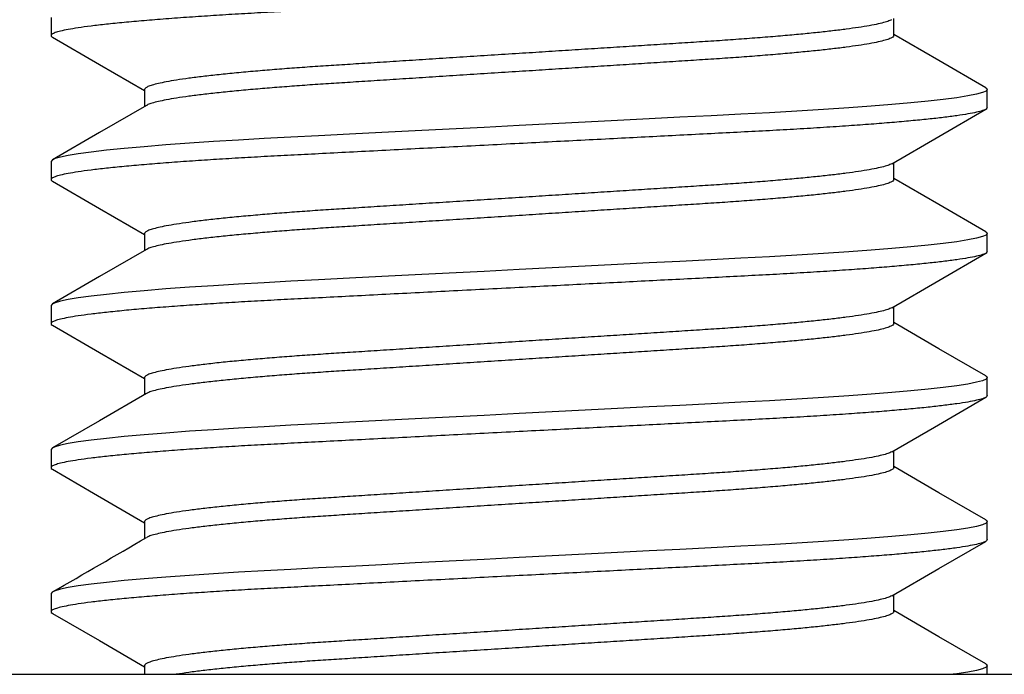
# Model space of a CAD drawing. Extents: x 222 to 326, y -71 to 14.
# Drawn here: x 316 to 316, y -30 to -29 of the extents above; entities that cross this region are included whole.
import ezdxf

# ---------------------------------------------------------------- set-up
doc = ezdxf.new("R2010")
doc.units = 0
doc.header["$MEASUREMENT"] = 0
doc.layers.get('0').update_dxf_attribs({"linetype": 'CONTINUOUS'})

msp = doc.modelspace()

# ---------------------------------------------------------------- linework, layer by layer
for p, q in [((315.92665, -29.30379), (315.92665, -29.31328)), ((316.37077, -29.31328), (316.37077, -29.30434)), ((315.92744, -29.31417), (315.95221, -29.32852)), ((316.39451, -29.32649), (316.37077, -29.31272)), ((316.41928, -29.34084), (316.39451, -29.32649)), ((315.95221, -29.32852), (315.97596, -29.3423)), ((315.97596, -29.34174), (315.97596, -29.35068)), ((316.41757, -29.34336), (316.41438, -29.34423)), ((316.41946, -29.34253), (316.41757, -29.34336)), ((316.41919, -29.34084), (316.41953, -29.341)), ((316.42007, -29.34174), (316.41946, -29.34253)), ((316.41953, -29.341), (316.42007, -29.34174)), ((316.42007, -29.35123), (316.42007, -29.34174)), ((316.37982, -29.34877), (316.36978, -29.34966)), ((316.38885, -29.34788), (316.37982, -29.34877)), ((316.39679, -29.34699), (316.38885, -29.34788)), ((316.40398, -29.34605), (316.39679, -29.34699)), ((316.40985, -29.34513), (316.40398, -29.34605)), ((316.41438, -29.34423), (316.40985, -29.34513)), ((315.97698, -29.35009), (315.95223, -29.36444)), ((316.30521, -29.35395), (316.29023, -29.35473)), ((316.31973, -29.35314), (316.30521, -29.35395)), ((316.33371, -29.35229), (316.31973, -29.35314)), ((316.34701, -29.3514), (316.33371, -29.35229)), ((316.35881, -29.35054), (316.34701, -29.3514)), ((316.36978, -29.34966), (316.35881, -29.35054)), ((316.39452, -29.36648), (316.41929, -29.35213)), ((316.20809, -29.35894), (316.19079, -29.35983)), ((316.22513, -29.35807), (316.20809, -29.35894)), ((316.2418, -29.35721), (316.22513, -29.35807)), ((316.25798, -29.35638), (316.2418, -29.35721)), ((316.27448, -29.35554), (316.25798, -29.35638)), ((316.29023, -29.35473), (316.27448, -29.35554)), ((315.95223, -29.36444), (315.92746, -29.37879)), ((316.10095, -29.36444), (316.08396, -29.36531)), ((316.11853, -29.36353), (316.10095, -29.36444)), ((316.13655, -29.36261), (316.11853, -29.36353)), ((316.15488, -29.36167), (316.13655, -29.36261)), ((316.17336, -29.36072), (316.15488, -29.36167)), ((316.19079, -29.35983), (316.17336, -29.36072)), ((316.01223, -29.36921), (315.99971, -29.37004)), ((316.02537, -29.3684), (316.01223, -29.36921)), ((316.039, -29.36763), (316.02537, -29.3684)), ((316.05302, -29.36689), (316.039, -29.36763)), ((316.06766, -29.36614), (316.05302, -29.36689)), ((316.08396, -29.36531), (316.06766, -29.36614)), ((316.36977, -29.38083), (316.39452, -29.36648)), ((315.94774, -29.37473), (315.94093, -29.37566)), ((315.95585, -29.37378), (315.94774, -29.37473)), ((315.96519, -29.37283), (315.95585, -29.37378)), ((315.97568, -29.37189), (315.96519, -29.37283)), ((315.98722, -29.37096), (315.97568, -29.37189)), ((315.99971, -29.37004), (315.98722, -29.37096)), ((315.9272, -29.37896), (315.92665, -29.3797)), ((315.92665, -29.3797), (315.92665, -29.38919)), ((315.92665, -29.3797), (315.92665, -29.3797)), ((315.92887, -29.37818), (315.9272, -29.37896)), ((315.9317, -29.37736), (315.92887, -29.37818)), ((315.93572, -29.37652), (315.9317, -29.37736)), ((315.94093, -29.37566), (315.93572, -29.37652)), ((316.37077, -29.38919), (316.37077, -29.38025)), ((315.92743, -29.39008), (315.9522, -29.40443)), ((316.3945, -29.4024), (316.37077, -29.38864)), ((315.9522, -29.40443), (315.97596, -29.41821)), ((316.41927, -29.41675), (316.3945, -29.4024)), ((315.97596, -29.41766), (315.97596, -29.42659)), ((316.40985, -29.42104), (316.40398, -29.42196)), ((316.41438, -29.42014), (316.40985, -29.42104)), ((316.41757, -29.41927), (316.41438, -29.42014)), ((316.41946, -29.41844), (316.41757, -29.41927)), ((316.41917, -29.41675), (316.41953, -29.41691)), ((316.42007, -29.41766), (316.41946, -29.41844)), ((316.41953, -29.41691), (316.42007, -29.41766)), ((316.42007, -29.42714), (316.42007, -29.41766)), ((315.97698, -29.426), (315.95223, -29.44035)), ((316.35881, -29.42645), (316.34701, -29.42731)), ((316.36978, -29.42557), (316.35881, -29.42645)), ((316.37982, -29.42469), (316.36978, -29.42557)), ((316.38885, -29.42379), (316.37982, -29.42469)), ((316.39679, -29.4229), (316.38885, -29.42379)), ((316.40398, -29.42196), (316.39679, -29.4229)), ((316.27448, -29.43145), (316.25798, -29.43229)), ((316.29023, -29.43064), (316.27448, -29.43145)), ((316.30521, -29.42986), (316.29023, -29.43064)), ((316.31973, -29.42905), (316.30521, -29.42986)), ((316.33371, -29.4282), (316.31973, -29.42905)), ((316.34701, -29.42731), (316.33371, -29.4282)), ((316.39451, -29.4424), (316.41928, -29.42804)), ((316.17336, -29.43663), (316.15488, -29.43758)), ((316.19079, -29.43574), (316.17336, -29.43663)), ((316.20809, -29.43485), (316.19079, -29.43574)), ((316.22513, -29.43398), (316.20809, -29.43485)), ((316.2418, -29.43312), (316.22513, -29.43398)), ((316.25798, -29.43229), (316.2418, -29.43312)), ((315.95223, -29.44035), (315.92746, -29.4547)), ((316.06766, -29.44205), (316.05302, -29.4428)), ((316.08396, -29.44122), (316.06766, -29.44205)), ((316.10095, -29.44035), (316.08396, -29.44122)), ((316.11853, -29.43945), (316.10095, -29.44035)), ((316.13655, -29.43852), (316.11853, -29.43945)), ((316.15488, -29.43758), (316.13655, -29.43852)), ((315.98722, -29.44687), (315.97568, -29.4478)), ((315.99971, -29.44595), (315.98722, -29.44687)), ((316.01223, -29.44512), (315.99971, -29.44595)), ((316.02537, -29.44431), (316.01223, -29.44512)), ((316.039, -29.44354), (316.02537, -29.44431)), ((316.05302, -29.4428), (316.039, -29.44354)), ((316.36976, -29.45675), (316.39451, -29.4424)), ((315.93572, -29.45243), (315.9317, -29.45328)), ((315.94093, -29.45157), (315.93572, -29.45243)), ((315.94774, -29.45064), (315.94093, -29.45157)), ((315.95585, -29.44969), (315.94774, -29.45064)), ((315.96519, -29.44874), (315.95585, -29.44969)), ((315.97568, -29.4478), (315.96519, -29.44874)), ((315.9272, -29.45487), (315.92665, -29.45561)), ((315.92665, -29.45561), (315.92665, -29.4651)), ((315.92665, -29.45561), (315.92665, -29.45561)), ((315.92887, -29.45409), (315.9272, -29.45487)), ((315.9317, -29.45328), (315.92887, -29.45409)), ((316.37077, -29.4651), (316.37077, -29.45616)), ((315.92746, -29.46601), (315.95223, -29.48036)), ((316.39451, -29.47832), (316.37077, -29.46455)), ((316.41928, -29.49267), (316.39451, -29.47832)), ((315.95223, -29.48036), (315.97596, -29.49412)), ((315.97596, -29.49357), (315.97596, -29.5025)), ((316.41919, -29.49267), (316.41953, -29.49282)), ((316.42007, -29.49357), (316.41946, -29.49436)), ((316.41953, -29.49282), (316.42007, -29.49357)), ((316.42007, -29.50306), (316.42007, -29.49357)), ((316.39679, -29.49881), (316.38885, -29.4997)), ((316.40398, -29.49787), (316.39679, -29.49881)), ((316.40985, -29.49695), (316.40398, -29.49787)), ((316.41438, -29.49605), (316.40985, -29.49695)), ((316.41757, -29.49519), (316.41438, -29.49605)), ((316.41946, -29.49436), (316.41757, -29.49519)), ((315.97697, -29.50191), (315.95222, -29.51627)), ((316.33371, -29.50411), (316.31973, -29.50496)), ((316.34701, -29.50322), (316.33371, -29.50411)), ((316.35881, -29.50236), (316.34701, -29.50322)), ((316.36978, -29.50149), (316.35881, -29.50236)), ((316.37982, -29.5006), (316.36978, -29.50149)), ((316.38885, -29.4997), (316.37982, -29.5006)), ((316.3922, -29.51964), (316.41928, -29.50395)), ((316.2418, -29.50903), (316.22513, -29.50989)), ((316.25798, -29.5082), (316.2418, -29.50903)), ((316.27448, -29.50736), (316.25798, -29.5082)), ((316.29023, -29.50655), (316.27448, -29.50736)), ((316.30521, -29.50577), (316.29023, -29.50655)), ((316.31973, -29.50496), (316.30521, -29.50577)), ((316.13655, -29.51443), (316.11853, -29.51536)), ((316.15488, -29.51349), (316.13655, -29.51443)), ((316.17336, -29.51254), (316.15488, -29.51349)), ((316.19079, -29.51165), (316.17336, -29.51254)), ((316.20809, -29.51076), (316.19079, -29.51165)), ((316.22513, -29.50989), (316.20809, -29.51076)), ((315.95222, -29.51627), (315.92745, -29.53062)), ((316.039, -29.51945), (316.02537, -29.52022)), ((316.05302, -29.51872), (316.039, -29.51945)), ((316.06766, -29.51796), (316.05302, -29.51872)), ((316.08396, -29.51713), (316.06766, -29.51796)), ((316.10095, -29.51626), (316.08396, -29.51713)), ((316.11853, -29.51536), (316.10095, -29.51626)), ((316.36977, -29.53266), (316.3922, -29.51964)), ((315.96519, -29.52465), (315.95585, -29.5256)), ((315.97568, -29.52371), (315.96519, -29.52465)), ((315.98722, -29.52278), (315.97568, -29.52371)), ((315.99971, -29.52187), (315.98722, -29.52278)), ((316.01223, -29.52103), (315.99971, -29.52187)), ((316.02537, -29.52022), (316.01223, -29.52103)), ((315.92887, -29.53), (315.9272, -29.53078)), ((315.9317, -29.52919), (315.92887, -29.53)), ((315.93572, -29.52835), (315.9317, -29.52919)), ((315.94093, -29.52748), (315.93572, -29.52835)), ((315.94774, -29.52655), (315.94093, -29.52748)), ((315.95585, -29.5256), (315.94774, -29.52655)), ((315.9272, -29.53078), (315.92665, -29.53152)), ((315.92665, -29.53152), (315.92665, -29.54101)), ((315.92665, -29.53152), (315.92665, -29.53152)), ((316.37077, -29.54101), (316.37077, -29.53208)), ((316.39451, -29.55423), (316.37077, -29.54046)), ((315.92743, -29.5419), (315.9491, -29.55446)), ((315.9491, -29.55446), (315.97596, -29.57003)), ((316.41928, -29.56858), (316.39451, -29.55423)), ((315.97596, -29.56948), (315.97596, -29.57841)), ((316.41438, -29.57196), (316.40985, -29.57286)), ((316.41757, -29.5711), (316.41438, -29.57196)), ((316.41946, -29.57027), (316.41757, -29.5711)), ((316.41919, -29.56858), (316.41953, -29.56873)), ((316.42007, -29.56948), (316.41946, -29.57027)), ((316.41953, -29.56873), (316.42007, -29.56948)), ((316.42007, -29.57897), (316.42007, -29.56948)), ((316.37982, -29.57651), (316.36978, -29.5774)), ((316.38885, -29.57561), (316.37982, -29.57651)), ((316.39679, -29.57472), (316.38885, -29.57561)), ((316.40398, -29.57378), (316.39679, -29.57472)), ((316.40985, -29.57286), (316.40398, -29.57378)), ((316.30521, -29.58168), (316.29023, -29.58246)), ((316.31973, -29.58087), (316.30521, -29.58168)), ((316.33371, -29.58002), (316.31973, -29.58087)), ((316.34701, -29.57913), (316.33371, -29.58002)), ((316.35881, -29.57827), (316.34701, -29.57913)), ((316.36978, -29.5774), (316.35881, -29.57827)), ((316.39452, -29.59421), (316.41929, -29.57986)), ((316.19079, -29.58756), (316.17336, -29.58845)), ((316.20809, -29.58667), (316.19079, -29.58756)), ((316.22513, -29.5858), (316.20809, -29.58667)), ((316.2418, -29.58495), (316.22513, -29.5858)), ((316.25798, -29.58412), (316.2418, -29.58495)), ((316.27448, -29.58327), (316.25798, -29.58412)), ((316.29023, -29.58246), (316.27448, -29.58327)), ((316.10095, -29.59217), (316.08396, -29.59304)), ((316.11853, -29.59127), (316.10095, -29.59217)), ((316.13655, -29.59034), (316.11853, -29.59127)), ((316.15488, -29.5894), (316.13655, -29.59034)), ((316.17336, -29.58845), (316.15488, -29.5894)), ((315.99971, -29.59778), (315.98722, -29.59869)), ((316.01223, -29.59694), (315.99971, -29.59778)), ((316.02537, -29.59614), (316.01223, -29.59694)), ((316.039, -29.59536), (316.02537, -29.59614)), ((316.05302, -29.59463), (316.039, -29.59536)), ((316.06766, -29.59388), (316.05302, -29.59463)), ((316.08396, -29.59304), (316.06766, -29.59388)), ((316.36977, -29.60856), (316.39452, -29.59421)), ((315.94774, -29.60246), (315.94093, -29.60339)), ((315.95585, -29.60151), (315.94774, -29.60246)), ((315.96519, -29.60056), (315.95585, -29.60151)), ((315.97568, -29.59962), (315.96519, -29.60056)), ((315.98722, -29.59869), (315.97568, -29.59962)), ((315.9272, -29.60669), (315.92665, -29.60743)), ((315.92665, -29.60743), (315.92665, -29.61692)), ((315.92665, -29.60743), (315.92665, -29.60743)), ((315.92887, -29.60591), (315.9272, -29.60669)), ((315.9317, -29.6051), (315.92887, -29.60591)), ((315.93572, -29.60426), (315.9317, -29.6051)), ((315.94093, -29.60339), (315.93572, -29.60426)), ((316.37077, -29.61692), (316.37077, -29.60799)), ((315.92745, -29.61782), (315.95222, -29.63217)), ((316.39452, -29.63014), (316.37077, -29.61637)), ((315.95222, -29.63217), (315.97596, -29.64594)), ((316.41928, -29.64449), (316.39452, -29.63014)), ((316.41919, -29.64449), (316.41953, -29.64465)), ((316.41953, -29.64465), (316.42007, -29.64539)), ((315.97596, -29.64539), (315.97596, -29.64994)), ((316.40398, -29.64969), (316.40207, -29.64994)), ((316.40985, -29.64877), (316.40398, -29.64969)), ((316.41438, -29.64787), (316.40985, -29.64877)), ((316.41757, -29.64701), (316.41438, -29.64787)), ((316.41946, -29.64618), (316.41757, -29.64701)), ((316.42007, -29.64539), (316.41946, -29.64618)), ((316.42007, -29.64994), (316.42007, -29.64539))]:
    msp.add_line(p, q)
at = {"ltscale": 0.3}
msp.add_line((309.89767, -29.64994), (318.0897, -29.64994), dxfattribs=at)
msp.add_arc((305.20389, -11.05071), 21.43159, 300.023921, 300.176966)
for points, knots in [([(316.42007, -29.27532), (316.41995, -29.27558), (316.41971, -29.27611), (316.41776, -29.27694), (316.41458, -29.27781), (316.41005, -29.27871), (316.40418, -29.27963), (316.39713, -29.28055), (316.38902, -29.28146), (316.38, -29.28235), (316.36996, -29.28324), (316.35899, -29.28412), (316.34696, -29.285), (316.33391, -29.28586), (316.31993, -29.28672), (316.30539, -29.28753), (316.29026, -29.2883), (316.27449, -29.28911), (316.2583, -29.28994), (316.2418, -29.29079), (316.22514, -29.29165), (316.20809, -29.29252), (316.19079, -29.29341), (316.17301, -29.29432), (316.15488, -29.29525), (316.13655, -29.29619), (316.11853, -29.29711), (316.10095, -29.29801), (316.08396, -29.29888), (316.06796, -29.29971), (316.05296, -29.30047), (316.03882, -29.30121), (316.02519, -29.30198), (316.01205, -29.30279), (315.99928, -29.30364), (315.98702, -29.30453), (315.97548, -29.30547), (315.96499, -29.30641), (315.95565, -29.30736), (315.94754, -29.3083), (315.94086, -29.30922), (315.93554, -29.3101), (315.93152, -29.31094), (315.9287, -29.31176), (315.927, -29.31254), (315.92653, -29.31329), (315.9267, -29.31383), (315.92743, -29.31414), (315.92751, -29.31417)], [0, 0, 0, 0, 0.021922, 0.044207, 0.066807, 0.089667, 0.112728, 0.135927, 0.157872, 0.179828, 0.201741, 0.223555, 0.24522, 0.267975, 0.290447, 0.312582, 0.334409, 0.356492, 0.378919, 0.400333, 0.421958, 0.443746, 0.465642, 0.487594, 0.510874, 0.534088, 0.557172, 0.580064, 0.602705, 0.625039, 0.64577, 0.666372, 0.687291, 0.708504, 0.729967, 0.752949, 0.776097, 0.799348, 0.822636, 0.845896, 0.869062, 0.890763, 0.912272, 0.933542, 0.954527, 0.975187, 0.997108, 1, 1, 1, 1]), ([(316.36962, -29.30494), (316.36937, -29.30509), (316.36866, -29.30553), (316.36634, -29.30628), (316.36276, -29.30717), (316.35805, -29.30809), (316.35241, -29.30901), (316.34592, -29.30993), (316.3387, -29.31082), (316.33067, -29.31171), (316.32189, -29.31259), (316.31226, -29.31346), (316.30183, -29.31433), (316.29064, -29.31518), (316.279, -29.316), (316.2669, -29.31677), (316.25428, -29.31758), (316.24132, -29.31841), (316.22812, -29.31926), (316.21479, -29.32011), (316.20115, -29.32099), (316.18731, -29.32187), (316.17308, -29.32278), (316.15857, -29.32371), (316.14391, -29.32465), (316.12949, -29.32558), (316.11542, -29.32648), (316.10182, -29.32735), (316.08902, -29.32817), (316.07702, -29.32894), (316.06571, -29.32967), (316.0548, -29.33045), (316.04429, -29.33125), (316.03407, -29.33211), (316.02426, -29.333), (316.01502, -29.33393), (316.00663, -29.33488), (315.99916, -29.33583), (315.99267, -29.33677), (315.98732, -29.33769), (315.98307, -29.33857), (315.97985, -29.33941), (315.9776, -29.34022), (315.97621, -29.341), (315.97604, -29.3415), (315.97596, -29.34174)], [0, 0, 0, 0, 0.013416, 0.037365, 0.06159, 0.086029, 0.110616, 0.133872, 0.157141, 0.180364, 0.203482, 0.226441, 0.250555, 0.274368, 0.297824, 0.320952, 0.344352, 0.368117, 0.39081, 0.413727, 0.436817, 0.460022, 0.483286, 0.507958, 0.53256, 0.557024, 0.581284, 0.605276, 0.628943, 0.65091, 0.67274, 0.694907, 0.717387, 0.740131, 0.764486, 0.789018, 0.813658, 0.838339, 0.862989, 0.887541, 0.910538, 0.933332, 0.955872, 0.978109, 1, 1, 1, 1]), ([(316.37077, -29.31328), (316.37067, -29.31354), (316.37048, -29.31407), (316.36892, -29.3149), (316.36638, -29.31576), (316.36275, -29.31666), (316.35805, -29.31758), (316.35241, -29.3185), (316.34592, -29.31941), (316.3387, -29.32031), (316.33067, -29.3212), (316.32189, -29.32207), (316.31226, -29.32295), (316.30183, -29.32382), (316.29064, -29.32467), (316.279, -29.32549), (316.2669, -29.32626), (316.25428, -29.32707), (316.24132, -29.3279), (316.22812, -29.32875), (316.21479, -29.3296), (316.20115, -29.33047), (316.18731, -29.33136), (316.17308, -29.33227), (316.15857, -29.3332), (316.14391, -29.33414), (316.12949, -29.33507), (316.11542, -29.33597), (316.10182, -29.33684), (316.08902, -29.33766), (316.07702, -29.33843), (316.06571, -29.33916), (316.0548, -29.33994), (316.04429, -29.34074), (316.03407, -29.34159), (316.02426, -29.34249), (316.01502, -29.34342), (316.00663, -29.34437), (315.99916, -29.34531), (315.99267, -29.34626), (315.98733, -29.34718), (315.98306, -29.34806), (315.97989, -29.3489), (315.97789, -29.34957), (315.97728, -29.34996), (315.97709, -29.35009)], [0, 0, 0, 0, 0.023229, 0.046844, 0.070793, 0.095018, 0.119457, 0.144044, 0.1673, 0.190569, 0.213792, 0.236911, 0.25987, 0.283984, 0.307797, 0.331253, 0.354381, 0.377781, 0.401546, 0.424239, 0.447156, 0.470246, 0.493451, 0.516715, 0.541387, 0.56599, 0.590454, 0.614713, 0.638706, 0.662372, 0.68434, 0.70617, 0.728337, 0.750816, 0.773561, 0.797916, 0.822448, 0.847088, 0.871769, 0.896419, 0.920971, 0.943968, 0.966762, 0.989302, 1, 1, 1, 1]), ([(316.42007, -29.35123), (316.41995, -29.35149), (316.41971, -29.35202), (316.41776, -29.35285), (316.41458, -29.35372), (316.41005, -29.35462), (316.40418, -29.35554), (316.39713, -29.35646), (316.38902, -29.35737), (316.38, -29.35826), (316.36996, -29.35915), (316.35899, -29.36003), (316.34696, -29.36091), (316.33391, -29.36177), (316.31993, -29.36263), (316.30539, -29.36344), (316.29026, -29.36422), (316.27449, -29.36503), (316.2583, -29.36586), (316.2418, -29.3667), (316.22514, -29.36756), (316.20809, -29.36843), (316.19079, -29.36932), (316.17301, -29.37023), (316.15488, -29.37116), (316.13655, -29.3721), (316.11853, -29.37302), (316.10095, -29.37392), (316.08396, -29.3748), (316.06796, -29.37562), (316.05296, -29.37638), (316.03882, -29.37712), (316.02519, -29.37789), (316.01205, -29.3787), (315.99928, -29.37955), (315.98702, -29.38044), (315.97548, -29.38138), (315.96499, -29.38232), (315.95565, -29.38327), (315.94754, -29.38421), (315.94086, -29.38513), (315.93554, -29.38601), (315.93152, -29.38685), (315.9287, -29.38767), (315.927, -29.38845), (315.92653, -29.38921), (315.9267, -29.38974), (315.92742, -29.39005), (315.9275, -29.39008)], [0, 0, 0, 0, 0.021924, 0.044213, 0.066815, 0.089677, 0.112741, 0.135943, 0.15789, 0.179849, 0.201764, 0.223582, 0.245248, 0.268006, 0.290481, 0.312619, 0.334448, 0.356534, 0.378963, 0.40038, 0.422008, 0.443797, 0.465697, 0.487651, 0.510933, 0.534151, 0.557238, 0.580132, 0.602775, 0.625112, 0.645846, 0.66645, 0.687372, 0.708587, 0.730053, 0.753037, 0.776188, 0.799441, 0.822732, 0.845995, 0.869164, 0.890867, 0.912379, 0.933651, 0.954639, 0.975301, 0.997225, 1, 1, 1, 1]), ([(316.36964, -29.38084), (316.36938, -29.381), (316.36867, -29.38144), (316.36634, -29.38219), (316.36276, -29.38308), (316.35805, -29.384), (316.35241, -29.38493), (316.34592, -29.38584), (316.3387, -29.38673), (316.33067, -29.38762), (316.32189, -29.3885), (316.31226, -29.38937), (316.30183, -29.39024), (316.29064, -29.39109), (316.279, -29.39191), (316.2669, -29.39268), (316.25428, -29.39349), (316.24132, -29.39432), (316.22812, -29.39517), (316.21479, -29.39602), (316.20115, -29.3969), (316.18731, -29.39778), (316.17308, -29.3987), (316.15857, -29.39963), (316.14391, -29.40057), (316.12949, -29.40149), (316.11542, -29.40239), (316.10182, -29.40326), (316.08902, -29.40408), (316.07702, -29.40485), (316.06571, -29.40558), (316.0548, -29.40636), (316.04429, -29.40716), (316.03407, -29.40802), (316.02426, -29.40891), (316.01502, -29.40984), (316.00663, -29.41079), (315.99916, -29.41174), (315.99267, -29.41268), (315.98732, -29.4136), (315.98307, -29.41448), (315.97985, -29.41532), (315.9776, -29.41613), (315.97621, -29.41691), (315.97604, -29.41741), (315.97596, -29.41766)], [0, 0, 0, 0, 0.013728, 0.03767, 0.061887, 0.086318, 0.110897, 0.134146, 0.157408, 0.180623, 0.203735, 0.226686, 0.250793, 0.274598, 0.298046, 0.321167, 0.34456, 0.368318, 0.391003, 0.413913, 0.436995, 0.460193, 0.48345, 0.508114, 0.532708, 0.557165, 0.581417, 0.605401, 0.62906, 0.651021, 0.672844, 0.695004, 0.717476, 0.740213, 0.764561, 0.789085, 0.813717, 0.83839, 0.863033, 0.887576, 0.910566, 0.933353, 0.955886, 0.978116, 1, 1, 1, 1]), ([(316.37077, -29.38919), (316.37067, -29.38945), (316.37048, -29.38998), (316.36892, -29.39081), (316.36638, -29.39167), (316.36275, -29.39257), (316.35805, -29.39349), (316.35241, -29.39441), (316.34592, -29.39532), (316.3387, -29.39622), (316.33067, -29.39711), (316.32189, -29.39799), (316.31226, -29.39886), (316.30183, -29.39973), (316.29064, -29.40058), (316.279, -29.4014), (316.2669, -29.40217), (316.25428, -29.40298), (316.24132, -29.40381), (316.22812, -29.40466), (316.21479, -29.40551), (316.20115, -29.40639), (316.18731, -29.40727), (316.17308, -29.40818), (316.15857, -29.40911), (316.14391, -29.41005), (316.12949, -29.41098), (316.11542, -29.41188), (316.10182, -29.41275), (316.08902, -29.41357), (316.07702, -29.41434), (316.06571, -29.41507), (316.0548, -29.41585), (316.04429, -29.41665), (316.03407, -29.41751), (316.02426, -29.4184), (316.01502, -29.41933), (316.00663, -29.42028), (315.99916, -29.42122), (315.99267, -29.42217), (315.98733, -29.42309), (315.98306, -29.42397), (315.97989, -29.42481), (315.97789, -29.42549), (315.97728, -29.42587), (315.97709, -29.426)], [0, 0, 0, 0, 0.0232285, 0.0468437, 0.0707928, 0.0950179, 0.1194565, 0.1440431, 0.1672994, 0.1905681, 0.2137908, 0.2369095, 0.259868, 0.2839821, 0.307795, 0.3312506, 0.3543783, 0.3777787, 0.4015438, 0.4242361, 0.4471535, 0.4702429, 0.4934483, 0.5167121, 0.5413839, 0.5659861, 0.59045, 0.6147094, 0.6387016, 0.6623679, 0.6843356, 0.7061651, 0.7283323, 0.7508116, 0.773556, 0.797911, 0.8224424, 0.8470829, 0.8717633, 0.8964137, 0.9209649, 0.943962, 0.9667561, 0.9892957, 1, 1, 1, 1]), ([(316.42007, -29.42714), (316.41995, -29.42741), (316.41971, -29.42793), (316.41776, -29.42876), (316.41458, -29.42963), (316.41005, -29.43053), (316.40418, -29.43145), (316.39713, -29.43237), (316.38902, -29.43328), (316.38, -29.43417), (316.36996, -29.43506), (316.35899, -29.43594), (316.34696, -29.43682), (316.33391, -29.43769), (316.31993, -29.43854), (316.30539, -29.43935), (316.29026, -29.44013), (316.27449, -29.44094), (316.2583, -29.44177), (316.2418, -29.44261), (316.22514, -29.44347), (316.20809, -29.44434), (316.19079, -29.44523), (316.17301, -29.44614), (316.15488, -29.44707), (316.13655, -29.44801), (316.11853, -29.44893), (316.10095, -29.44984), (316.08396, -29.45071), (316.06796, -29.45153), (316.05296, -29.45229), (316.03882, -29.45303), (316.02519, -29.4538), (316.01205, -29.45461), (315.99928, -29.45546), (315.98702, -29.45636), (315.97548, -29.45729), (315.96499, -29.45823), (315.95565, -29.45918), (315.94754, -29.46013), (315.94086, -29.46104), (315.93554, -29.46192), (315.93152, -29.46276), (315.9287, -29.46358), (315.927, -29.46436), (315.92653, -29.46512), (315.92671, -29.46566), (315.92744, -29.46597), (315.92754, -29.46601)], [0, 0, 0, 0, 0.021914, 0.044193, 0.066785, 0.089637, 0.11269, 0.135882, 0.157819, 0.179768, 0.201673, 0.223481, 0.245138, 0.267885, 0.29035, 0.312478, 0.334297, 0.356373, 0.378793, 0.400199, 0.421817, 0.443597, 0.465487, 0.487431, 0.510703, 0.53391, 0.556986, 0.579871, 0.602504, 0.62483, 0.645555, 0.666149, 0.687062, 0.708268, 0.729723, 0.752698, 0.775838, 0.799081, 0.822361, 0.845613, 0.868772, 0.890465, 0.911968, 0.93323, 0.954209, 0.974861, 0.996775, 1, 1, 1, 1]), ([(316.36964, -29.45675), (316.36938, -29.45691), (316.36866, -29.45735), (316.36634, -29.4581), (316.36276, -29.45899), (316.35805, -29.45992), (316.35241, -29.46084), (316.34592, -29.46175), (316.3387, -29.46264), (316.33067, -29.46353), (316.32189, -29.46441), (316.31226, -29.46528), (316.30183, -29.46615), (316.29064, -29.467), (316.279, -29.46782), (316.2669, -29.46859), (316.25428, -29.4694), (316.24132, -29.47023), (316.22812, -29.47108), (316.21479, -29.47193), (316.20115, -29.47281), (316.18731, -29.47369), (316.17308, -29.47461), (316.15857, -29.47554), (316.14391, -29.47648), (316.12949, -29.4774), (316.11542, -29.4783), (316.10182, -29.47917), (316.08902, -29.47999), (316.07702, -29.48076), (316.06571, -29.48149), (316.0548, -29.48227), (316.04429, -29.48307), (316.03407, -29.48393), (316.02426, -29.48482), (316.01502, -29.48575), (316.00663, -29.4867), (315.99916, -29.48765), (315.99267, -29.48859), (315.98732, -29.48951), (315.98307, -29.49039), (315.97985, -29.49123), (315.9776, -29.49204), (315.97621, -29.49282), (315.97604, -29.49332), (315.97596, -29.49357)], [0, 0, 0, 0, 0.013658, 0.037602, 0.061821, 0.086254, 0.110834, 0.134085, 0.157348, 0.180565, 0.203678, 0.226631, 0.250739, 0.274546, 0.297996, 0.321119, 0.344513, 0.368273, 0.390959, 0.413871, 0.436955, 0.460155, 0.483413, 0.508079, 0.532675, 0.557133, 0.581387, 0.605373, 0.629034, 0.650996, 0.67282, 0.694982, 0.717456, 0.740195, 0.764544, 0.78907, 0.813704, 0.838379, 0.863023, 0.887568, 0.91056, 0.933349, 0.955883, 0.978115, 1, 1, 1, 1]), ([(316.37077, -29.4651), (316.37067, -29.46536), (316.37048, -29.46589), (316.36892, -29.46672), (316.36638, -29.46759), (316.36275, -29.46848), (316.35805, -29.4694), (316.35241, -29.47032), (316.34592, -29.47124), (316.3387, -29.47213), (316.33067, -29.47302), (316.32189, -29.4739), (316.31226, -29.47477), (316.30183, -29.47564), (316.29064, -29.47649), (316.279, -29.47731), (316.2669, -29.47808), (316.25428, -29.47889), (316.24132, -29.47972), (316.22812, -29.48057), (316.21479, -29.48142), (316.20115, -29.4823), (316.18731, -29.48318), (316.17308, -29.4841), (316.15857, -29.48503), (316.14391, -29.48597), (316.12949, -29.48689), (316.11542, -29.48779), (316.10182, -29.48866), (316.08902, -29.48948), (316.07702, -29.49025), (316.06571, -29.49098), (316.0548, -29.49176), (316.04429, -29.49256), (316.03407, -29.49342), (316.02426, -29.49431), (316.01502, -29.49524), (316.00663, -29.49619), (315.99916, -29.49714), (315.99267, -29.49808), (315.98733, -29.499), (315.98306, -29.49988), (315.97989, -29.50072), (315.97788, -29.5014), (315.97728, -29.50178), (315.97708, -29.50191)], [0, 0, 0, 0, 0.023227, 0.046841, 0.070788, 0.095012, 0.119449, 0.144034, 0.167288, 0.190556, 0.213777, 0.236894, 0.259851, 0.283964, 0.307775, 0.331229, 0.354355, 0.377754, 0.401518, 0.424208, 0.447124, 0.470212, 0.493416, 0.516678, 0.541349, 0.565949, 0.590411, 0.614669, 0.63866, 0.662325, 0.684291, 0.706119, 0.728285, 0.750763, 0.773505, 0.797859, 0.822389, 0.847028, 0.871706, 0.896355, 0.920905, 0.9439, 0.966693, 0.989231, 1, 1, 1, 1]), ([(316.42007, -29.50306), (316.41995, -29.50332), (316.41971, -29.50384), (316.41776, -29.50467), (316.41458, -29.50554), (316.41005, -29.50644), (316.40418, -29.50736), (316.39713, -29.50828), (316.38902, -29.50919), (316.38, -29.51009), (316.36996, -29.51097), (316.35899, -29.51185), (316.34696, -29.51273), (316.33391, -29.5136), (316.31993, -29.51445), (316.30539, -29.51526), (316.29026, -29.51604), (316.27449, -29.51685), (316.2583, -29.51768), (316.2418, -29.51852), (316.22514, -29.51938), (316.20809, -29.52025), (316.19079, -29.52114), (316.17301, -29.52205), (316.15488, -29.52298), (316.13655, -29.52392), (316.11853, -29.52484), (316.10095, -29.52575), (316.08396, -29.52662), (316.06796, -29.52744), (316.05296, -29.52821), (316.03882, -29.52894), (316.02519, -29.52971), (316.01205, -29.53052), (315.99928, -29.53137), (315.98702, -29.53227), (315.97548, -29.5332), (315.96499, -29.53414), (315.95565, -29.53509), (315.94754, -29.53604), (315.94086, -29.53695), (315.93554, -29.53783), (315.93152, -29.53868), (315.9287, -29.53949), (315.927, -29.54027), (315.92653, -29.54103), (315.9267, -29.54156), (315.92742, -29.54187), (315.9275, -29.5419)], [0, 0, 0, 0, 0.021925, 0.044213, 0.066816, 0.089679, 0.112743, 0.135946, 0.157893, 0.179852, 0.201768, 0.223586, 0.245253, 0.268011, 0.290486, 0.312625, 0.334454, 0.356541, 0.378971, 0.400387, 0.422016, 0.443806, 0.465705, 0.48766, 0.510943, 0.534161, 0.557248, 0.580143, 0.602787, 0.625124, 0.645858, 0.666462, 0.687385, 0.708601, 0.730066, 0.753051, 0.776202, 0.799456, 0.822747, 0.84601, 0.86918, 0.890884, 0.912396, 0.933669, 0.954657, 0.975319, 0.997244, 1, 1, 1, 1]), ([(316.36964, -29.53266), (316.36938, -29.53282), (316.36867, -29.53326), (316.36634, -29.53401), (316.36276, -29.53491), (316.35805, -29.53583), (316.35241, -29.53675), (316.34592, -29.53766), (316.3387, -29.53855), (316.33067, -29.53944), (316.32189, -29.54032), (316.31226, -29.5412), (316.30183, -29.54206), (316.29064, -29.54291), (316.279, -29.54373), (316.2669, -29.5445), (316.25428, -29.54531), (316.24132, -29.54614), (316.22812, -29.54699), (316.21479, -29.54784), (316.20115, -29.54872), (316.18731, -29.54961), (316.17308, -29.55052), (316.15857, -29.55145), (316.14391, -29.55239), (316.12949, -29.55331), (316.11542, -29.55421), (316.10182, -29.55508), (316.08902, -29.55591), (316.07702, -29.55667), (316.06571, -29.55741), (316.0548, -29.55818), (316.04429, -29.55899), (316.03407, -29.55984), (316.02426, -29.56073), (316.01502, -29.56166), (316.00663, -29.56261), (315.99916, -29.56356), (315.99267, -29.5645), (315.98732, -29.56542), (315.98307, -29.5663), (315.97985, -29.56714), (315.9776, -29.56795), (315.97621, -29.56874), (315.97604, -29.56923), (315.97596, -29.56948)], [0, 0, 0, 0, 0.013715, 0.037657, 0.061875, 0.086306, 0.110886, 0.134135, 0.157397, 0.180612, 0.203724, 0.226676, 0.250783, 0.274588, 0.298037, 0.321158, 0.344551, 0.368309, 0.390995, 0.413905, 0.436988, 0.460186, 0.483443, 0.508108, 0.532702, 0.557159, 0.581411, 0.605396, 0.629055, 0.651016, 0.672839, 0.695, 0.717473, 0.74021, 0.764558, 0.789082, 0.813715, 0.838388, 0.863031, 0.887575, 0.910565, 0.933352, 0.955885, 0.978116, 1, 1, 1, 1]), ([(316.37077, -29.54101), (316.37067, -29.54127), (316.37048, -29.5418), (316.36892, -29.54263), (316.36638, -29.5435), (316.36275, -29.54439), (316.35805, -29.54532), (316.35241, -29.54624), (316.34592, -29.54715), (316.3387, -29.54804), (316.33067, -29.54893), (316.32189, -29.54981), (316.31226, -29.55068), (316.30183, -29.55155), (316.29064, -29.5524), (316.279, -29.55322), (316.2669, -29.55399), (316.25428, -29.5548), (316.24132, -29.55563), (316.22812, -29.55648), (316.21479, -29.55733), (316.20115, -29.55821), (316.18731, -29.55909), (316.17308, -29.56001), (316.15857, -29.56094), (316.14391, -29.56188), (316.12949, -29.5628), (316.11542, -29.5637), (316.10182, -29.56457), (316.08902, -29.56539), (316.07702, -29.56616), (316.06571, -29.56689), (316.0548, -29.56767), (316.04429, -29.56847), (316.03407, -29.56933), (316.02426, -29.57022), (316.01502, -29.57115), (316.00663, -29.5721), (315.99916, -29.57305), (315.99267, -29.57399), (315.98733, -29.57491), (315.98306, -29.57579), (315.97989, -29.57663), (315.97788, -29.57731), (315.97728, -29.5777), (315.97708, -29.57782)], [0, 0, 0, 0, 0.023225, 0.046837, 0.070783, 0.095005, 0.11944, 0.144024, 0.167277, 0.190542, 0.213762, 0.236877, 0.259833, 0.283944, 0.307753, 0.331206, 0.35433, 0.377728, 0.401489, 0.424179, 0.447093, 0.470179, 0.493381, 0.516642, 0.541311, 0.565909, 0.59037, 0.614626, 0.638615, 0.662278, 0.684243, 0.706069, 0.728234, 0.75071, 0.773451, 0.797803, 0.822331, 0.846968, 0.871645, 0.896292, 0.92084, 0.943834, 0.966625, 0.989162, 1, 1, 1, 1]), ([(316.42007, -29.57897), (316.41995, -29.57923), (316.41971, -29.57975), (316.41776, -29.58059), (316.41458, -29.58145), (316.41005, -29.58235), (316.40418, -29.58327), (316.39713, -29.58419), (316.38902, -29.5851), (316.38, -29.586), (316.36996, -29.58689), (316.35899, -29.58776), (316.34696, -29.58864), (316.33391, -29.58951), (316.31993, -29.59036), (316.30539, -29.59117), (316.29026, -29.59195), (316.27449, -29.59276), (316.2583, -29.59359), (316.2418, -29.59443), (316.22514, -29.59529), (316.20809, -29.59616), (316.19079, -29.59705), (316.17301, -29.59796), (316.15488, -29.59889), (316.13655, -29.59983), (316.11853, -29.60076), (316.10095, -29.60166), (316.08396, -29.60253), (316.06796, -29.60335), (316.05296, -29.60412), (316.03882, -29.60485), (316.02519, -29.60562), (316.01205, -29.60643), (315.99928, -29.60728), (315.98702, -29.60818), (315.97548, -29.60911), (315.96499, -29.61005), (315.95565, -29.611), (315.94754, -29.61195), (315.94086, -29.61286), (315.93554, -29.61375), (315.93152, -29.61459), (315.9287, -29.6154), (315.927, -29.61618), (315.92653, -29.61694), (315.92671, -29.61748), (315.92743, -29.61779), (315.92752, -29.61782)], [0, 0, 0, 0, 0.021919, 0.044201, 0.066798, 0.089654, 0.112712, 0.135908, 0.15785, 0.179803, 0.201712, 0.223524, 0.245185, 0.267938, 0.290406, 0.312539, 0.334362, 0.356443, 0.378866, 0.400277, 0.421899, 0.443684, 0.465577, 0.487526, 0.510802, 0.534014, 0.557095, 0.579984, 0.602621, 0.624952, 0.64568, 0.666279, 0.687195, 0.708406, 0.729865, 0.752844, 0.775989, 0.799236, 0.822521, 0.845778, 0.868941, 0.890638, 0.912145, 0.933412, 0.954394, 0.975051, 0.996969, 1, 1, 1, 1]), ([(316.36965, -29.60856), (316.36939, -29.60873), (316.36867, -29.60917), (316.36634, -29.60992), (316.36276, -29.61082), (316.35805, -29.61174), (316.35241, -29.61266), (316.34592, -29.61357), (316.3387, -29.61446), (316.33067, -29.61535), (316.32189, -29.61623), (316.31226, -29.61711), (316.30183, -29.61797), (316.29064, -29.61883), (316.279, -29.61964), (316.2669, -29.62041), (316.25428, -29.62122), (316.24132, -29.62205), (316.22812, -29.6229), (316.21479, -29.62376), (316.20115, -29.62463), (316.18731, -29.62552), (316.17308, -29.62643), (316.15857, -29.62736), (316.14391, -29.6283), (316.12949, -29.62922), (316.11542, -29.63012), (316.10182, -29.631), (316.08902, -29.63182), (316.07702, -29.63258), (316.06571, -29.63332), (316.0548, -29.63409), (316.04429, -29.6349), (316.03407, -29.63575), (316.02426, -29.63664), (316.01502, -29.63758), (316.00663, -29.63852), (315.99916, -29.63947), (315.99267, -29.64041), (315.98732, -29.64133), (315.98307, -29.64221), (315.97985, -29.64305), (315.9776, -29.64387), (315.97621, -29.64465), (315.97604, -29.64514), (315.97596, -29.64539)], [0, 0, 0, 0, 0.0138654, 0.0378036, 0.0620178, 0.0864454, 0.1110209, 0.1342667, 0.1575249, 0.1807371, 0.2038453, 0.2267934, 0.2508967, 0.2746988, 0.2981438, 0.3212612, 0.344651, 0.3684053, 0.3910874, 0.4139945, 0.4370734, 0.4602683, 0.4835217, 0.5081824, 0.5327734, 0.5572263, 0.5814748, 0.6054561, 0.6291117, 0.6510695, 0.6728891, 0.6950463, 0.7175155, 0.7402496, 0.7645936, 0.7891139, 0.8137433, 0.8384126, 0.8630519, 0.887592, 0.9105787, 0.9333625, 0.955892, 0.9781191, 1, 1, 1, 1]), ([(316.37077, -29.61692), (316.37067, -29.61718), (316.37048, -29.61771), (316.36892, -29.61854), (316.36638, -29.61941), (316.36275, -29.62031), (316.35805, -29.62123), (316.35241, -29.62215), (316.34592, -29.62306), (316.3387, -29.62395), (316.33067, -29.62484), (316.32189, -29.62572), (316.31226, -29.62659), (316.30183, -29.62746), (316.29064, -29.62831), (316.279, -29.62913), (316.2669, -29.6299), (316.25428, -29.63071), (316.24132, -29.63154), (316.22812, -29.63239), (316.21479, -29.63324), (316.20115, -29.63412), (316.18731, -29.63501), (316.17308, -29.63592), (316.15857, -29.63685), (316.14391, -29.63779), (316.12949, -29.63871), (316.11542, -29.63961), (316.10182, -29.64048), (316.08902, -29.64131), (316.07702, -29.64207), (316.06571, -29.64281), (316.0548, -29.64358), (316.04429, -29.64439), (316.03407, -29.64524), (316.02426, -29.64613), (316.01502, -29.64706), (316.00663, -29.64801), (315.99916, -29.64896), (315.99474, -29.6496), (315.99267, -29.64993), (315.99258, -29.64994)], [0, 0, 0, 0, 0.0232207, 0.046828, 0.070769, 0.0949859, 0.1194164, 0.1439947, 0.1672432, 0.1905041, 0.2137189, 0.2368298, 0.2597806, 0.2838867, 0.3076915, 0.3311392, 0.3542592, 0.3776517, 0.4014088, 0.4240935, 0.4470032, 0.4700848, 0.4932824, 0.5165384, 0.541202, 0.5657958, 0.5902515, 0.6145028, 0.6384869, 0.6621453, 0.6841056, 0.7059277, 0.7280875, 0.7505593, 0.773296, 0.7976428, 0.8221659, 0.8467982, 0.8714703, 0.8961124, 0.8971465, 0.8971465, 0.8971465, 0.8971465])]:
    msp.add_open_spline(points, degree=3, knots=knots)

doc.saveas('drawing.dxf')
